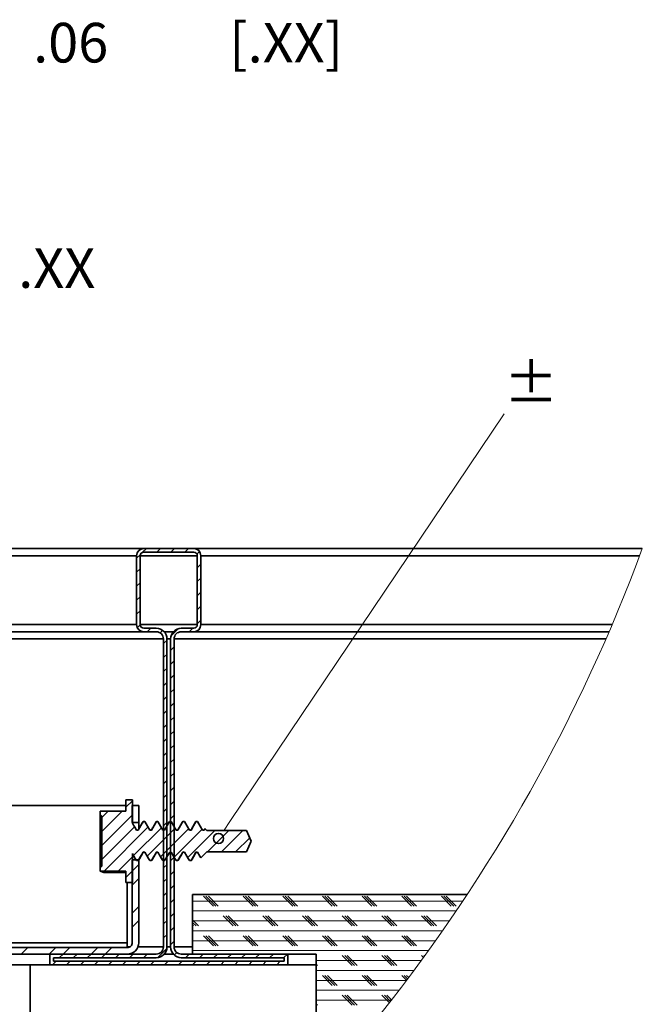
# Model space of a CAD drawing. Units: inches. Extents: x 2 to 156, y 1 to 99.
# Drawn here: x 39 to 47, y 19 to 31 of the extents above; entities that cross this region are included whole.
import ezdxf

# ---------------------------------------------------------------- set-up
doc = ezdxf.new("R2010")
doc.units = ezdxf.units.IN
doc.header["$MEASUREMENT"] = 0
doc.layers.add('SLD-0', color=7, linetype='Continuous')
doc.styles.add('SLDTEXTSTYLE0', font='TXT', dxfattribs={"width": 0.75})
doc.styles.add('SLDTEXTSTYLE3', font='TXT', dxfattribs={"width": 0.611111})

# ---------------------------------------------------------------- blocks, each defined once
blk = doc.blocks.new('SW_NOTE_0_34')
at = {"layer": 'SLD-0', "color": 0, "insert": (0.188, 0.645), "char_height": 0.5, "attachment_point": 1, "style": 'SLDTEXTSTYLE3'}
blk.add_mtext('.06          [.XX]', dxfattribs=at)
blk = doc.blocks.new('SW_NOTE_0_32')
at = {"layer": 'SLD-0', "color": 0, "insert": (0, 0.645), "char_height": 0.5, "attachment_point": 1, "style": 'SLDTEXTSTYLE0'}
blk.add_mtext('.XX', dxfattribs=at)
blk = doc.blocks.new('SW_NOTE_0_35')
at = {"layer": 'SLD-0', "color": 0, "insert": (0, 0.645), "char_height": 0.5, "attachment_point": 1, "style": 'SLDTEXTSTYLE0'}
blk.add_mtext('±', dxfattribs=at)
blk = doc.blocks.new('SW_HATCH_1')
at = {"layer": 'SLD-0', "color": 7, "linetype": 'Continuous', "lineweight": 18}
for p, q in [((0, 0), (-0.048, -0.048)), ((0.075, 0.075), (0.027, 0.027)), ((0.251, 0.075), (0.206, 0.03)), ((0.428, 0.075), (0.383, 0.03)), ((0.605, 0.075), (0.56, 0.03)), ((0.745, 0.038), (0.712, 0.005)), ((0.762, -0.122), (0.717, -0.167)), ((-0.003, -0.18), (-0.048, -0.225)), ((-0.003, -0.356), (-0.048, -0.401)), ((0.762, -0.298), (0.717, -0.343)), ((0.762, -0.475), (0.717, -0.52)), ((-0.003, -0.533), (-0.048, -0.578)), ((-0.003, -0.71), (-0.048, -0.755)), ((0.762, -0.652), (0.717, -0.697)), ((0.762, -0.829), (0.717, -0.874)), ((-0.003, -0.887), (-0.039, -0.923)), ((0.13, -0.93), (0.085, -0.975)), ((0.28, -0.957), (0.248, -0.989)), ((0.479, -0.935), (0.385, -1.03)), ((0.661, -0.93), (0.616, -0.975)), ((0.335, -1.079), (0.29, -1.124)), ((0.425, -1.166), (0.38, -1.211)), ((0.335, -1.256), (0.29, -1.301)), ((0.425, -1.343), (0.38, -1.388)), ((0.335, -1.433), (0.29, -1.478)), ((0.335, -1.61), (0.29, -1.655)), ((0.425, -1.52), (0.38, -1.565)), ((0.425, -1.697), (0.38, -1.742)), ((0.335, -1.787), (0.29, -1.832)), ((0.335, -1.963), (0.29, -2.008)), ((0.425, -1.873), (0.38, -1.918)), ((0.425, -2.05), (0.38, -2.095)), ((0.335, -2.14), (0.29, -2.185)), ((0.425, -2.227), (0.38, -2.272)), ((0.335, -2.317), (0.29, -2.362)), ((0.425, -2.404), (0.38, -2.449)), ((0.335, -2.494), (0.29, -2.539)), ((0.425, -2.58), (0.38, -2.625)), ((0.335, -2.67), (0.29, -2.715)), ((0.335, -2.847), (0.29, -2.892)), ((0.425, -2.757), (0.38, -2.802)), ((0.425, -2.934), (0.38, -2.979)), ((0.335, -3.024), (0.29, -3.069)), ((-0.102, -3.107), (-0.183, -3.189)), ((0.335, -3.201), (0.29, -3.246)), ((0.425, -3.111), (0.38, -3.156)), ((-0.409, -3.237), (-0.487, -3.316)), ((-0.232, -3.237), (-0.487, -3.492)), ((-0.102, -3.284), (-0.487, -3.669)), ((0.425, -3.288), (0.38, -3.333)), ((-0.075, -3.434), (-0.487, -3.846)), ((0.095, -3.44), (-0.458, -3.994)), ((0.266, -3.447), (-0.086, -3.798)), ((0.436, -3.453), (0.084, -3.805)), ((0.606, -3.459), (0.255, -3.811)), ((0.335, -3.378), (0.29, -3.423)), ((0.425, -3.464), (0.38, -3.509)), ((0.777, -3.466), (0.425, -3.818)), ((0.335, -3.554), (0.29, -3.599)), ((0.939, -3.481), (0.595, -3.824)), ((1.116, -3.481), (0.846, -3.75)), ((1.292, -3.481), (1.023, -3.75)), ((1.378, -3.572), (1.2, -3.75)), ((0.425, -3.641), (0.38, -3.686)), ((-0.102, -3.814), (-0.281, -3.994)), ((0.335, -3.731), (0.29, -3.776)), ((0.425, -3.818), (0.38, -3.863)), ((-0.021, -3.91), (-0.105, -3.994)), ((0.335, -3.908), (0.29, -3.953)), ((-0.102, -3.991), (-0.183, -4.072)), ((-0.021, -4.087), (-0.105, -4.171)), ((0.335, -4.085), (0.29, -4.13)), ((0.425, -3.995), (0.38, -4.04)), ((0.425, -4.171), (0.38, -4.216)), ((0.335, -4.261), (0.29, -4.306)), ((0.92, -4.434), (0.795, -4.309)), ((0.951, -4.434), (0.826, -4.309)), ((0.982, -4.434), (0.857, -4.309)), ((1.42, -4.434), (1.295, -4.309)), ((1.451, -4.434), (1.326, -4.309)), ((1.482, -4.434), (1.357, -4.309)), ((1.92, -4.434), (1.795, -4.309)), ((1.951, -4.434), (1.826, -4.309)), ((1.982, -4.434), (1.857, -4.309)), ((2.42, -4.434), (2.295, -4.309)), ((2.451, -4.434), (2.326, -4.309)), ((2.482, -4.434), (2.357, -4.309)), ((2.92, -4.434), (2.795, -4.309)), ((2.951, -4.434), (2.826, -4.309)), ((2.982, -4.434), (2.857, -4.309)), ((3.42, -4.434), (3.295, -4.309)), ((3.451, -4.434), (3.326, -4.309)), ((3.482, -4.434), (3.357, -4.309)), ((3.92, -4.434), (3.795, -4.309)), ((3.951, -4.434), (3.826, -4.309)), ((3.982, -4.434), (3.857, -4.309)), ((-0.021, -4.44), (-0.105, -4.524)), ((0.335, -4.438), (0.29, -4.483)), ((0.425, -4.348), (0.38, -4.393)), ((4.065, -4.371), (0.657, -4.371)), ((0.425, -4.525), (0.38, -4.57)), ((3.981, -4.496), (0.657, -4.496)), ((1.17, -4.684), (1.045, -4.559)), ((1.201, -4.684), (1.076, -4.559)), ((1.232, -4.684), (1.107, -4.559)), ((1.67, -4.684), (1.545, -4.559)), ((1.701, -4.684), (1.576, -4.559)), ((1.732, -4.684), (1.607, -4.559)), ((2.17, -4.684), (2.045, -4.559)), ((2.201, -4.684), (2.076, -4.559)), ((2.232, -4.684), (2.107, -4.559)), ((2.67, -4.684), (2.545, -4.559)), ((2.701, -4.684), (2.576, -4.559)), ((2.732, -4.684), (2.607, -4.559)), ((3.17, -4.684), (3.045, -4.559)), ((3.201, -4.684), (3.076, -4.559)), ((3.232, -4.684), (3.107, -4.559)), ((3.67, -4.684), (3.545, -4.559)), ((3.701, -4.684), (3.576, -4.559)), ((3.732, -4.684), (3.607, -4.559)), ((-0.021, -4.617), (-0.105, -4.701)), ((0.335, -4.615), (0.29, -4.66)), ((0.425, -4.702), (0.38, -4.747)), ((0.732, -4.684), (0.657, -4.609)), ((3.896, -4.621), (0.657, -4.621)), ((0.701, -4.684), (0.657, -4.64)), ((0.67, -4.684), (0.657, -4.671)), ((0.335, -4.792), (0.29, -4.837)), ((3.809, -4.746), (0.657, -4.746)), ((0.92, -4.934), (0.795, -4.809)), ((0.951, -4.934), (0.826, -4.809)), ((0.982, -4.934), (0.857, -4.809)), ((1.42, -4.934), (1.295, -4.809)), ((1.451, -4.934), (1.326, -4.809)), ((1.482, -4.934), (1.357, -4.809)), ((1.92, -4.934), (1.795, -4.809)), ((1.951, -4.934), (1.826, -4.809)), ((1.982, -4.934), (1.857, -4.809)), ((2.42, -4.934), (2.295, -4.809)), ((2.451, -4.934), (2.326, -4.809)), ((2.482, -4.934), (2.357, -4.809)), ((2.92, -4.934), (2.795, -4.809)), ((2.951, -4.934), (2.826, -4.809)), ((2.982, -4.934), (2.857, -4.809)), ((3.42, -4.934), (3.295, -4.809)), ((3.451, -4.934), (3.326, -4.809)), ((3.482, -4.934), (3.357, -4.809)), ((-1.421, -4.956), (-1.505, -5.04)), ((-1.067, -4.956), (-1.151, -5.04)), ((-0.891, -4.956), (-0.975, -5.04)), ((-0.537, -4.956), (-0.621, -5.04)), ((-0.36, -4.956), (-0.444, -5.04)), ((0.425, -4.879), (0.38, -4.924)), ((3.721, -4.871), (0.657, -4.871)), ((-0.975, -5.04), (-1.02, -5.085)), ((-0.798, -5.04), (-0.843, -5.085)), ((-0.621, -5.04), (-0.666, -5.085)), ((-0.444, -5.04), (-0.489, -5.085)), ((-0.267, -5.04), (-0.312, -5.085)), ((-0.091, -5.04), (-0.136, -5.085)), ((0.086, -5.04), (0.041, -5.085)), ((0.333, -4.97), (0.219, -5.084)), ((0.459, -5.021), (0.427, -5.053)), ((0.616, -5.04), (0.571, -5.085)), ((3.632, -4.996), (0.657, -4.996)), ((0.793, -5.04), (0.748, -5.085)), ((0.97, -5.04), (0.925, -5.085)), ((1.147, -5.04), (1.102, -5.085)), ((1.324, -5.04), (1.279, -5.085)), ((1.5, -5.04), (1.455, -5.085)), ((1.677, -5.04), (1.632, -5.085)), ((1.854, -5.04), (1.809, -5.085)), ((2.67, -5.184), (2.545, -5.059)), ((2.701, -5.184), (2.576, -5.059)), ((2.732, -5.184), (2.607, -5.059)), ((3.17, -5.184), (3.045, -5.059)), ((3.201, -5.184), (3.076, -5.059)), ((3.232, -5.184), (3.107, -5.059)), ((3.569, -5.083), (3.545, -5.059)), ((3.582, -5.065), (3.576, -5.059)), ((-1.065, -5.13), (-1.11, -5.175)), ((-0.888, -5.13), (-0.933, -5.175)), ((-0.711, -5.13), (-0.756, -5.175)), ((-0.534, -5.13), (-0.579, -5.175)), ((-0.357, -5.13), (-0.402, -5.175)), ((-0.181, -5.13), (-0.226, -5.175)), ((-0.004, -5.13), (-0.049, -5.175)), ((0.173, -5.13), (0.128, -5.175)), ((0.35, -5.13), (0.305, -5.175)), ((0.526, -5.13), (0.481, -5.175)), ((0.703, -5.13), (0.658, -5.175)), ((0.88, -5.13), (0.835, -5.175)), ((1.057, -5.13), (1.012, -5.175)), ((1.234, -5.13), (1.189, -5.175)), ((1.41, -5.13), (1.365, -5.175)), ((1.587, -5.13), (1.542, -5.175)), ((1.764, -5.13), (1.719, -5.175)), ((3.541, -5.121), (2.217, -5.121)), ((2.232, -5.184), (2.217, -5.169)), ((3.449, -5.246), (2.217, -5.246)), ((2.42, -5.434), (2.295, -5.309)), ((2.451, -5.434), (2.326, -5.309)), ((2.482, -5.434), (2.357, -5.309)), ((2.92, -5.434), (2.795, -5.309)), ((2.951, -5.434), (2.826, -5.309)), ((2.982, -5.434), (2.857, -5.309)), ((3.356, -5.37), (3.295, -5.309)), ((3.37, -5.353), (3.326, -5.309)), ((3.383, -5.335), (3.357, -5.309)), ((3.356, -5.371), (2.217, -5.371)), ((3.261, -5.496), (2.217, -5.496)), ((2.67, -5.684), (2.545, -5.559)), ((2.701, -5.684), (2.576, -5.559)), ((2.732, -5.684), (2.607, -5.559)), ((3.139, -5.653), (3.045, -5.559)), ((3.153, -5.636), (3.076, -5.559)), ((3.167, -5.618), (3.107, -5.559)), ((3.164, -5.621), (2.217, -5.621)), ((2.232, -5.684), (2.217, -5.669))]:
    blk.add_line(p, q, dxfattribs=at)

msp = doc.modelspace()

# ---------------------------------------------------------------- linework, layer by layer
at = {"layer": 'SLD-0', "color": 7, "linetype": 'Continuous', "lineweight": 18}
for p, q in [((41.3858966, 21.1534593), (44.8437397, 26.2952585)), ((41.3143524, 21.0470733), (41.3858966, 21.1534593))]:
    msp.add_line(p, q, dxfattribs=at)
at = {"layer": 'SLD-0', "color": 7, "linetype": 'Continuous', "lineweight": 35}
for p, q in [((35.4482028, 24.597112), (40.3007026, 24.597112)), ((40.9307049, 24.597112), (40.3007026, 24.597112)), ((40.9307049, 24.597112), (46.5878955, 24.597112)), ((40.2107042, 24.5071136), (40.2107042, 23.6371135)), ((40.2557034, 24.5071136), (40.2557034, 23.6371135)), ((40.9307049, 24.5521128), (40.3007026, 24.5521128)), ((40.975704, 23.6371135), (40.975704, 24.5071136)), ((41.0207032, 23.6371135), (41.0207032, 24.5071136)), ((35.4482028, 23.5471081), (40.3007026, 23.5471081)), ((40.3007026, 23.5921143), (40.4582031, 23.5921143)), ((40.3007026, 23.5471081), (40.4582031, 23.5471081)), ((40.5588247, 23.5471081), (40.6725792, 23.5471081)), ((40.7732043, 23.5921143), (40.9307049, 23.5921143)), ((40.7732043, 23.5471081), (40.9307049, 23.5471081)), ((40.9307049, 23.5471081), (46.1682953, 23.5471081)), ((40.548205, 23.4571098), (40.548205, 19.5721095)), ((40.5932041, 23.4571098), (40.5932041, 19.5721095)), ((40.6382033, 19.5721095), (40.6382033, 23.4571098)), ((40.6832025, 19.5721095), (40.6832025, 23.4571098)), ((40.0751048, 21.2853301), (40.0751048, 21.4291134)), ((40.1567045, 21.4291134), (40.0751048, 21.4291134)), ((40.1567045, 21.1350489), (40.1567045, 21.4291134)), ((40.0751048, 21.3571091), (35.4482028, 21.3571091)), ((39.7487025, 21.2821128), (39.7519198, 21.2853301)), ((39.7487025, 21.2446112), (39.7487025, 21.2821128)), ((39.7487025, 21.2446112), (39.7712021, 21.2221116)), ((39.7487025, 21.2446112), (39.7487025, 20.5696097)), ((40.0751048, 21.2853301), (39.7519198, 21.2853301)), ((40.153702, 21.3571091), (40.153702, 21.1411103)), ((40.153702, 21.3571091), (40.2377023, 21.3571091)), ((40.2377023, 21.3571091), (40.2377023, 21.1411103)), ((39.7712021, 20.5921093), (39.7712021, 21.2221116)), ((40.153702, 21.1411103), (40.2377023, 21.1411103)), ((40.2377023, 21.0648821), (40.2377023, 21.1411103)), ((40.2628102, 21.1023626), (40.2921103, 21.1531134)), ((40.2845178, 21.1353094), (40.2921103, 21.1531134)), ((40.3129415, 21.1531134), (40.2921103, 21.1531134)), ((40.3129415, 21.1531134), (40.3295416, 21.1243623)), ((40.3295416, 21.1243623), (40.3461417, 21.0956043)), ((40.4294768, 21.1023626), (40.4587769, 21.1531134)), ((40.479608, 21.1531134), (40.4587769, 21.1531134)), ((40.479608, 21.1531134), (40.4962081, 21.1243623)), ((40.4962081, 21.1243623), (40.5128083, 21.0956043)), ((40.6180128, 21.1437714), (40.5932041, 21.1005252)), ((40.5961433, 21.1023626), (40.6254434, 21.1531134)), ((40.6179283, 21.137527), (40.6254434, 21.1531134)), ((40.6462746, 21.1531134), (40.6254434, 21.1531134)), ((40.6462746, 21.1531134), (40.6628747, 21.1243623)), ((40.6628747, 21.1243623), (40.6794748, 21.0956043)), ((40.7628099, 21.1023626), (40.79211, 21.1531134)), ((40.8129411, 21.1531134), (40.79211, 21.1531134)), ((40.8129411, 21.1531134), (40.8295412, 21.1243623)), ((40.8295412, 21.1243623), (40.8461414, 21.0956043)), ((40.9294764, 21.1023626), (40.9587766, 21.1531134)), ((40.9513037, 21.1396882), (40.9587766, 21.1531134)), ((40.9796077, 21.1531134), (40.9587766, 21.1531134)), ((40.9796077, 21.1531134), (40.9962078, 21.1243623)), ((40.9962078, 21.1243623), (41.0128079, 21.0956043)), ((40.2087753, 21.0448605), (40.2296099, 21.0448605)), ((40.2296099, 21.0448605), (40.2462101, 21.0736116)), ((40.2462101, 21.0736116), (40.2628102, 21.1023626)), ((40.3461417, 21.0956043), (40.3754419, 21.0448605)), ((40.3754419, 21.0448605), (40.3962765, 21.0448605)), ((40.3962765, 21.0448605), (40.4128766, 21.0736116)), ((40.4128766, 21.0736116), (40.4294768, 21.1023626)), ((40.5128083, 21.0956043), (40.5421084, 21.0448605)), ((40.5421084, 21.0448605), (40.562943, 21.0448605)), ((40.562943, 21.0448605), (40.5795432, 21.0736116)), ((40.5795432, 21.0736116), (40.5961433, 21.1023626)), ((40.6794748, 21.0956043), (40.708775, 21.0448605)), ((40.708775, 21.0448605), (40.7296096, 21.0448605)), ((40.7296096, 21.0448605), (40.7462097, 21.0736116)), ((40.7462097, 21.0736116), (40.7628099, 21.1023626)), ((40.8461414, 21.0956043), (40.8754415, 21.0448605)), ((40.8754415, 21.0448605), (40.8962762, 21.0448605)), ((40.8962762, 21.0448605), (40.9128763, 21.0736116)), ((40.9128763, 21.0736116), (40.9294764, 21.1023626)), ((41.0128079, 21.0956043), (41.0421081, 21.0448605)), ((41.0421081, 21.0448605), (41.0629427, 21.0448605)), ((41.0652764, 21.0536252), (41.0601056, 21.0448605)), ((41.0629427, 21.0448605), (41.0732879, 21.0627771)), ((41.0732879, 21.0627771), (41.0942035, 21.0418545)), ((41.0942035, 21.0418545), (41.5938687, 21.0418545)), ((41.5938687, 21.0418545), (41.6567035, 20.9071104)), ((41.6567035, 20.9071104), (41.5938687, 20.7723664)), ((40.175575, 20.7186166), (40.1567045, 20.751303)), ((40.1567045, 20.3851145), (40.1567045, 20.751303)), ((40.2755102, 20.7406093), (40.2589101, 20.7118583)), ((40.2921103, 20.7693674), (40.2755102, 20.7406093)), ((40.3129415, 20.7693674), (40.2921103, 20.7693674)), ((40.3422416, 20.7186166), (40.3129415, 20.7693674)), ((40.4421768, 20.7406093), (40.4255766, 20.7118583)), ((40.4587769, 20.7693674), (40.4421768, 20.7406093)), ((40.479608, 20.7693674), (40.4587769, 20.7693674)), ((40.5089082, 20.7186166), (40.479608, 20.7693674)), ((40.6462746, 20.7693674), (40.6382033, 20.7693674)), ((40.6755747, 20.7186166), (40.6462746, 20.7693674)), ((40.7755099, 20.7406093), (40.7589097, 20.7118583)), ((40.79211, 20.7693674), (40.7755099, 20.7406093)), ((40.8013182, 20.7774844), (40.79211, 20.7693674)), ((40.8129411, 20.7693674), (40.79211, 20.7693674)), ((40.8422413, 20.7186166), (40.8129411, 20.7693674)), ((40.9421764, 20.7406093), (40.9255763, 20.7118583)), ((40.9587766, 20.7693674), (40.9421764, 20.7406093)), ((40.9796077, 20.7693674), (40.9587766, 20.7693674)), ((41.0089078, 20.7186166), (40.9796077, 20.7693674)), ((41.0942035, 20.7723664), (41.0204568, 20.6986162)), ((41.5938687, 20.7723664), (41.0942035, 20.7723664)), ((40.153702, 20.6731106), (40.153702, 19.6261128)), ((40.2377023, 20.6731106), (40.153702, 20.6731106)), ((40.1921752, 20.6898656), (40.175575, 20.7186166)), ((40.2087753, 20.6611146), (40.1921752, 20.6898656)), ((40.2087753, 20.6611146), (40.2296099, 20.6611146)), ((40.2589101, 20.7118583), (40.2296099, 20.6611146)), ((40.234654, 20.6674927), (40.2296099, 20.6611146)), ((40.2377023, 20.6731106), (40.2377023, 20.6733288)), ((40.2377023, 20.6731106), (40.2377023, 19.6261128)), ((40.3588417, 20.6898656), (40.3422416, 20.7186166)), ((40.3754419, 20.6611146), (40.3588417, 20.6898656)), ((40.3754419, 20.6611146), (40.3962765, 20.6611146)), ((40.4255766, 20.7118583), (40.3962765, 20.6611146)), ((40.4013206, 20.6676406), (40.3962765, 20.6611146)), ((40.5255083, 20.6898656), (40.5089082, 20.7186166)), ((40.5421084, 20.6611146), (40.5255083, 20.6898656)), ((40.5421084, 20.6611146), (40.562943, 20.6611146)), ((40.6921748, 20.6898656), (40.6755747, 20.7186166)), ((40.708775, 20.6611146), (40.6921748, 20.6898656)), ((40.708775, 20.6611146), (40.7296096, 20.6611146)), ((40.7589097, 20.7118583), (40.7296096, 20.6611146)), ((40.7346607, 20.6690626), (40.7296096, 20.6611146)), ((40.8588414, 20.6898656), (40.8422413, 20.7186166)), ((40.8754415, 20.6611146), (40.8588414, 20.6898656)), ((40.8754415, 20.6611146), (40.8962762, 20.6611146)), ((40.9255763, 20.7118583), (40.8962762, 20.6611146)), ((41.0204568, 20.6986162), (41.0089078, 20.7186166)), ((39.7712021, 20.5921093), (39.7487025, 20.5696097)), ((39.7487025, 20.532108), (39.7487025, 20.5696097)), ((39.7519198, 20.5288978), (39.7487025, 20.532108)), ((39.7519198, 20.5288978), (40.0751048, 20.5288978)), ((39.7963065, 20.5099393), (39.7519198, 20.5288978)), ((40.0751048, 20.5099393), (39.7963065, 20.5099393)), ((40.0751048, 20.3851145), (40.0751048, 20.5288978)), ((40.0751048, 20.3851145), (40.1567045, 20.3851145)), ((40.0900647, 19.6261128), (40.0900647, 20.3851145)), ((40.9157028, 20.232109), (40.9157028, 19.4821112)), ((44.3775547, 20.232109), (40.9157028, 20.232109)), ((40.0937043, 19.5661115), (35.6627513, 19.5661115)), ((40.0937043, 19.4821112), (35.6627513, 19.4821112)), ((39.1157047, 19.4821112), (39.1157047, 19.3471137)), ((40.4582031, 19.4821112), (39.1157047, 19.4821112)), ((40.4582031, 19.4371121), (39.1607039, 19.4371121)), ((39.1607039, 19.4371121), (39.1607039, 19.3921129)), ((39.1607039, 19.3921129), (42.0707036, 19.3921129)), ((40.5588247, 19.4821112), (40.6725792, 19.4821112)), ((42.1157027, 19.4821112), (40.7732043, 19.4821112)), ((42.0707036, 19.4371121), (40.7732043, 19.4371121)), ((42.475703, 19.4821112), (40.9157028, 19.4821112)), ((42.0707036, 19.3921129), (42.0707036, 19.4371121)), ((42.1157027, 19.3471137), (42.1157027, 19.4821112)), ((42.475703, 19.4821112), (42.475703, 18.7321064)), ((9.4506314, 19.3471137), (39.1157047, 19.3471137)), ((38.8682023, 18.7321064), (38.8682023, 19.3471137)), ((39.1157047, 19.3471137), (42.1157027, 19.3471137)), ((42.1157027, 19.3471137), (42.475703, 19.3471137))]:
    msp.add_line(p, q, dxfattribs=at)
at = {"layer": 'SLD-0', "color": 8, "linetype": 'Continuous', "lineweight": 35}
for p, q in [((35.4482028, 24.5071136), (40.2107042, 24.5071136)), ((40.2557034, 24.5071136), (40.975704, 24.5071136)), ((41.0207032, 24.5071136), (46.5544418, 24.5071136)), ((35.4482028, 23.6371135), (40.2107042, 23.6371135)), ((40.2557034, 23.6371135), (40.975704, 23.6371135)), ((41.0207032, 23.6371135), (46.2068177, 23.6371135)), ((35.4482028, 23.4571098), (40.548205, 23.4571098)), ((40.5932041, 23.4571098), (40.6382033, 23.4571098)), ((40.6832025, 23.4571098), (46.1292835, 23.4571098)), ((40.0900647, 19.6261128), (35.4482028, 19.6261128)), ((40.0926941, 19.5721095), (40.1198576, 19.5721095)), ((40.2271952, 19.5721095), (40.548205, 19.5721095)), ((40.5932041, 19.5721095), (40.6382033, 19.5721095)), ((40.6832025, 19.5721095), (40.9157028, 19.5721095))]:
    msp.add_line(p, q, dxfattribs=at)
at = {"layer": 'SLD-0', "color": 7, "linetype": 'Continuous', "lineweight": 35}
msp.add_circle((41.2428081, 20.9406873), 0.0641026, dxfattribs=at)
for centre, radius, start, end in [((40.3007122, 24.507104), 0.090008, 90.00616815, 179.99383184), ((40.9306952, 24.507104), 0.090008, 0.00616815, 89.99383185), ((40.3006984, 24.5071178), 0.044995, 89.99469172, 180.00530828), ((40.930703, 24.5071118), 0.045001, 0.00234239, 89.99765761), ((40.3007122, 23.6371161), 0.090008, 180.00168628, 269.99383206), ((40.3006984, 23.6371093), 0.044995, 179.99469172, 270.00530828), ((40.9306952, 23.6371161), 0.090008, 270.00616794, 359.99831372), ((40.930703, 23.6371153), 0.045001, 270.00234239, 359.99765761), ((40.4582011, 23.4571113), 0.135003, 359.99935471, 89.99915141), ((40.458209, 23.4571121), 0.089996, 359.99851713, 90.00372375), ((40.7732063, 23.4571113), 0.135003, 90.00084859, 180.00064529), ((40.7731985, 23.4571121), 0.089996, 89.99627625, 180.00148287), ((40.0937087, 19.6261048), 0.0599933, 269.9958123, 0.00754905), ((40.0937039, 19.6261096), 0.1439984, 270.00014974, 0.00125081), ((40.458209, 19.5721072), 0.089996, 269.99627625, 0.00148287), ((40.4582132, 19.572103), 0.134991, 269.99574808, 0.00275799), ((40.7731943, 19.572103), 0.134991, 179.99724201, 270.00425192), ((40.7731985, 19.5721072), 0.089996, 179.99851713, 270.00372375)]:
    msp.add_arc(centre, radius, start, end, dxfattribs=at)
at = {"layer": 'SLD-0', "color": 7, "linetype": 'Continuous', "lineweight": 18}
msp.add_arc((26.6055624, 31.9735815), 21.3003742, 321.56293893, 339.73839736, dxfattribs=at)
at = {"layer": 'SLD-0', "color": 7, "linetype": 'Continuous', "lineweight": 35}
for points, knots in [([(40.1567045, 21.1350489), (40.1587615, 21.1314868), (40.1663532, 21.1183394), (40.1837045, 21.0882734), (40.1990075, 21.0617745), (40.2087753, 21.0448605)], [0, 0, 0, 0, 0.1184944392, 0.437344247, 1, 1, 1, 1]), ([(40.2846797, 21.1437714), (40.2733022, 21.1236736), (40.2544932, 21.0904485), (40.2347496, 21.0577714), (40.2269489, 21.0448605)], [0, 0, 0, 0, 0.6048964679, 1, 1, 1, 1]), ([(40.4513463, 21.1437714), (40.4399687, 21.1236736), (40.4211597, 21.0904485), (40.4014162, 21.0577714), (40.3936154, 21.0448605)], [0, 0, 0, 0, 0.6048964679, 1, 1, 1, 1]), ([(40.451304, 21.1412863), (40.4517854, 21.1440459), (40.4526624, 21.1490728), (40.4568763, 21.1518574), (40.4587769, 21.1531134)], [0, 0, 0, 0, 0.5489703827, 1, 1, 1, 1]), ([(40.7846829, 21.1437714), (40.7733039, 21.1236738), (40.7544927, 21.0904493), (40.7347492, 21.0577714), (40.7269485, 21.0448605)], [0, 0, 0, 0, 0.6049025106, 1, 1, 1, 1]), ([(40.7846512, 21.1408709), (40.7853218, 21.1449301), (40.7862245, 21.1503944), (40.7909062, 21.1525572), (40.79211, 21.1531134)], [0, 0, 0, 0, 0.7428677522, 1, 1, 1, 1]), ([(40.9513494, 21.1437714), (40.9399705, 21.1236738), (40.9211593, 21.0904493), (40.9014157, 21.0577714), (40.8936151, 21.0448605)], [0, 0, 0, 0, 0.6049025106, 1, 1, 1, 1]), ([(41.0732879, 21.0627771), (41.0716703, 21.0626763), (41.0667206, 21.0623677), (41.0662404, 21.0569155), (41.0659171, 21.0532451)], [0, 0, 0, 0, 0.3267931042, 1, 1, 1, 1]), ([(40.2377023, 20.670548), (40.2477413, 20.6876542), (40.2671381, 20.7207059), (40.2869158, 20.7535311), (40.2964575, 20.7693674)], [0, 0, 0, 0, 0.5175557233, 1, 1, 1, 1]), ([(40.3003576, 20.7763158), (40.3001195, 20.7757452), (40.2986927, 20.7723253), (40.295102, 20.7707117), (40.2921103, 20.7693674)], [0, 0, 0, 0, 0.1668356142, 1, 1, 1, 1]), ([(40.401303, 20.6653385), (40.4123583, 20.6841844), (40.4327687, 20.7189777), (40.4535836, 20.7535303), (40.463124, 20.7693674)], [0, 0, 0, 0, 0.5416544561, 1, 1, 1, 1]), ([(40.4671086, 20.7764425), (40.4668946, 20.7759147), (40.4654864, 20.7724418), (40.4618557, 20.7707781), (40.4587769, 20.7693674)], [0, 0, 0, 0, 0.1519902226, 1, 1, 1, 1]), ([(40.5932041, 20.7081483), (40.5958836, 20.7127031), (40.6079375, 20.7331936), (40.6202303, 20.7535421), (40.6297906, 20.7693674)], [0, 0, 0, 0, 0.222288621, 1, 1, 1, 1]), ([(40.7346361, 20.6653385), (40.7456914, 20.6841844), (40.7661018, 20.7189777), (40.7869167, 20.7535303), (40.7964572, 20.7693674)], [0, 0, 0, 0, 0.5416544561, 1, 1, 1, 1]), ([(40.9013027, 20.6653385), (40.912358, 20.6841844), (40.9327683, 20.7189777), (40.9535833, 20.7535303), (40.9631237, 20.7693674)], [0, 0, 0, 0, 0.5416544561, 1, 1, 1, 1]), ([(40.5932041, 20.7135268), (40.5928838, 20.7129706), (40.5828157, 20.695489), (40.5727188, 20.6780239), (40.562943, 20.6611146)], [0, 0, 0, 0, 0.03181391637, 1, 1, 1, 1]), ([(40.5679872, 20.6681474), (40.5670209, 20.664739), (40.5660147, 20.6611898), (40.5630602, 20.6611174), (40.562943, 20.6611146)], [0, 0, 0, 0, 0.9603385351, 1, 1, 1, 1]), ([(40.9013167, 20.6680137), (40.9007644, 20.6654361), (40.9000397, 20.6620544), (40.8969992, 20.6612951), (40.8962762, 20.6611146)], [0, 0, 0, 0, 0.7622136268, 1, 1, 1, 1]), ([(40.0937043, 19.5661115), (40.0933735, 19.5676308), (40.092117, 19.5734006), (40.0919285, 19.5858606), (40.0908319, 19.6043007), (40.0903341, 19.6184538), (40.0900647, 19.6261128)], [0, 0, 0, 0, 0.077440173, 0.2940943603, 0.6179969739, 1, 1, 1, 1])]:
    msp.add_open_spline(points, degree=3, knots=knots, dxfattribs=at)

# ---------------------------------------------------------------- block references
at = {"color": 7, "linetype": 'Continuous'}
for name, p in [('SW_HATCH_1', (40.2584349, 24.5225522)), ('SW_NOTE_0_34', (38.717307, 30.5817829)), ('SW_NOTE_0_32', (38.717307, 27.7394875)), ('SW_NOTE_0_35', (44.8437397, 26.2952585))]:
    msp.add_blockref(name, p, dxfattribs=at)

doc.saveas('drawing.dxf')
